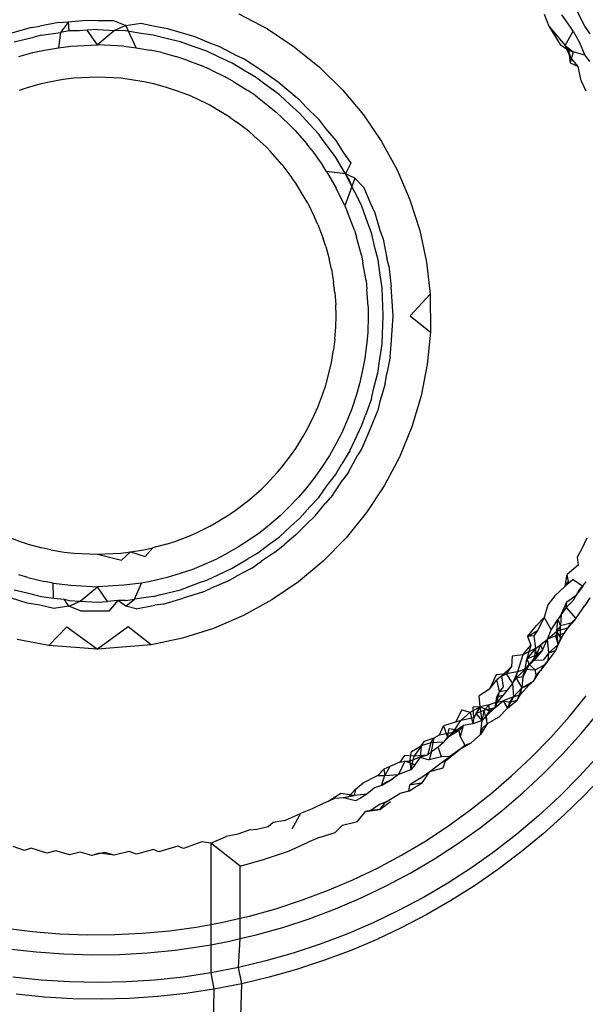
# Model space of a CAD drawing. Extents: x -67 to 41, y -49 to 50.
# Drawn here: x 6 to 7, y 30 to 30 of the extents above; entities that cross this region are included whole.
import ezdxf

# ---------------------------------------------------------------- set-up
doc = ezdxf.new("R2010")
doc.units = 0
doc.header["$MEASUREMENT"] = 0
doc.layers.get('0').update_dxf_attribs({"linetype": 'CONTINUOUS'})

msp = doc.modelspace()

# ---------------------------------------------------------------- linework, layer by layer
for p, q in [((6.44891, 30.21019), (6.45483, 30.20707)), ((6.51205, 30.21009), (6.51301, 30.20761)), ((6.51718, 30.20784), (6.51565, 30.20997)), ((6.5204, 30.20767), (6.51893, 30.21058)), ((6.41167, 30.20838), (6.40779, 30.20763)), ((6.41167, 30.20838), (6.41372, 30.20851)), ((6.41372, 30.20851), (6.41205, 30.20635)), ((6.41372, 30.20851), (6.41732, 30.20886)), ((6.4139, 30.20666), (6.41372, 30.20851)), ((6.41732, 30.20886), (6.4197, 30.2088)), ((6.4197, 30.2088), (6.42304, 30.20882)), ((6.42304, 30.20882), (6.42561, 30.20779)), ((6.42561, 30.20779), (6.42868, 30.20825)), ((6.42868, 30.20825), (6.4316, 30.20763)), ((6.40611, 30.20739), (6.40198, 30.20617)), ((6.40611, 30.20739), (6.40779, 30.20763)), ((6.40816, 30.20581), (6.41205, 30.20635)), ((6.41205, 30.20635), (6.41166, 30.20319)), ((6.4139, 30.20666), (6.41205, 30.20635)), ((6.41603, 30.20668), (6.4139, 30.20666)), ((6.41761, 30.20681), (6.41603, 30.20668)), ((6.4197, 30.20695), (6.41761, 30.20681)), ((6.4197, 30.20378), (6.41761, 30.20681)), ((6.4197, 30.20695), (6.42322, 30.20674)), ((6.42322, 30.20674), (6.4197, 30.20378)), ((6.42561, 30.20779), (6.42322, 30.20674)), ((6.42549, 30.20666), (6.42322, 30.20674)), ((6.42876, 30.20615), (6.42549, 30.20666)), ((6.42773, 30.20319), (6.42561, 30.20779)), ((6.43124, 30.20581), (6.42876, 30.20615)), ((6.4316, 30.20763), (6.43422, 30.20716)), ((6.43422, 30.20716), (6.43741, 30.20617)), ((6.43741, 30.20617), (6.43965, 30.20556)), ((6.45483, 30.20707), (6.46039, 30.2034)), ((6.51301, 30.20761), (6.51531, 30.20384)), ((6.51301, 30.20761), (6.51633, 30.20364)), ((6.51633, 30.20364), (6.51799, 30.20661)), ((6.51799, 30.20661), (6.51718, 30.20784)), ((6.51799, 30.20661), (6.51927, 30.20441)), ((6.52149, 30.20607), (6.5204, 30.20767)), ((6.40252, 30.2044), (6.40658, 30.20538)), ((6.40816, 30.20581), (6.40658, 30.20538)), ((6.4342, 30.20504), (6.43124, 30.20581)), ((6.43687, 30.2044), (6.4342, 30.20504)), ((6.43952, 30.20342), (6.43687, 30.2044)), ((6.43965, 30.20556), (6.44304, 30.20416)), ((6.44304, 30.20416), (6.44496, 30.20344)), ((6.51927, 30.20441), (6.52042, 30.20165)), ((6.40345, 30.20134), (6.40638, 30.20217)), ((6.40638, 30.20217), (6.40878, 30.20267)), ((6.40878, 30.20267), (6.41166, 30.20319)), ((6.41166, 30.20319), (6.41421, 30.20348)), ((6.41421, 30.20348), (6.4197, 30.20378)), ((6.42518, 30.20348), (6.4197, 30.20378)), ((6.42518, 30.20348), (6.42773, 30.20319)), ((6.42773, 30.20319), (6.43061, 30.20267)), ((6.43301, 30.20217), (6.43061, 30.20267)), ((6.43301, 30.20217), (6.43594, 30.20134)), ((6.44233, 30.20244), (6.43952, 30.20342)), ((6.44472, 30.20128), (6.44233, 30.20244)), ((6.44496, 30.20344), (6.44846, 30.2016)), ((6.46039, 30.2034), (6.46558, 30.19919)), ((6.51531, 30.20384), (6.51707, 30.20268)), ((6.51754, 30.20111), (6.51633, 30.20364)), ((6.51633, 30.20364), (6.51804, 30.20232)), ((6.51633, 30.20364), (6.51707, 30.20268)), ((6.51754, 30.20111), (6.51707, 30.20268)), ((6.51707, 30.20268), (6.51742, 30.20003)), ((6.51707, 30.20268), (6.51804, 30.20232)), ((6.51804, 30.20232), (6.51742, 30.20003)), ((6.52042, 30.20165), (6.51804, 30.20232)), ((6.43817, 30.20064), (6.43594, 30.20134)), ((6.43817, 30.20064), (6.44111, 30.19949)), ((6.44758, 30.19996), (6.44472, 30.20128)), ((6.44966, 30.19869), (6.44758, 30.19996)), ((6.44846, 30.2016), (6.45002, 30.20086)), ((6.45002, 30.20086), (6.45359, 30.19852)), ((6.51754, 30.20111), (6.51742, 30.20003)), ((6.51742, 30.20003), (6.51903, 30.1993)), ((6.51903, 30.1993), (6.51754, 30.20111)), ((6.52042, 30.20165), (6.5214, 30.20031)), ((6.44315, 30.19863), (6.44111, 30.19949)), ((6.44315, 30.19863), (6.44607, 30.19714)), ((6.45256, 30.19698), (6.44966, 30.19869)), ((6.45359, 30.19852), (6.45706, 30.19616)), ((6.46558, 30.19919), (6.47038, 30.19446)), ((6.51964, 30.19634), (6.51903, 30.1993)), ((6.41007, 30.19617), (6.40806, 30.1957)), ((6.41265, 30.19659), (6.41007, 30.19617)), ((6.41486, 30.19688), (6.41265, 30.19659)), ((6.4197, 30.19708), (6.41486, 30.19688)), ((6.42453, 30.19688), (6.4197, 30.19708)), ((6.42673, 30.19658), (6.42453, 30.19688)), ((6.42932, 30.19617), (6.42673, 30.19658)), ((6.43134, 30.19569), (6.42932, 30.19617)), ((6.44792, 30.19614), (6.44607, 30.19714)), ((6.44792, 30.19614), (6.45078, 30.19432)), ((6.4543, 30.19565), (6.45256, 30.19698)), ((6.45706, 30.19616), (6.4584, 30.19495)), ((6.51964, 30.19634), (6.52061, 30.19427)), ((6.40538, 30.19499), (6.40356, 30.19437)), ((6.40806, 30.1957), (6.40538, 30.19499)), ((6.43401, 30.19499), (6.43134, 30.19569)), ((6.43585, 30.19436), (6.43401, 30.19499)), ((6.43857, 30.19336), (6.43585, 30.19436)), ((6.45242, 30.19321), (6.45078, 30.19432)), ((6.45723, 30.19352), (6.4543, 30.19565)), ((6.4584, 30.19495), (6.46138, 30.19248)), ((6.47038, 30.19446), (6.47468, 30.18933)), ((6.44022, 30.19261), (6.43857, 30.19336)), ((6.44295, 30.19129), (6.44022, 30.19261)), ((6.45242, 30.19321), (6.4552, 30.19105)), ((6.45865, 30.19218), (6.45723, 30.19352)), ((6.46153, 30.18962), (6.45865, 30.19218)), ((6.46138, 30.19248), (6.46284, 30.19093)), ((6.44439, 30.19045), (6.44295, 30.19129)), ((6.4471, 30.1888), (6.44439, 30.19045)), ((6.4552, 30.19105), (6.45663, 30.18987)), ((6.45663, 30.18987), (6.45926, 30.18736)), ((6.46269, 30.18828), (6.46153, 30.18962)), ((6.46284, 30.19093), (6.46538, 30.1884)), ((6.4471, 30.1888), (6.44835, 30.1879)), ((6.45099, 30.18592), (6.44835, 30.1879)), ((6.46543, 30.18532), (6.46269, 30.18828)), ((6.46538, 30.1884), (6.46686, 30.18649)), ((6.47468, 30.18933), (6.47843, 30.18383)), ((6.45099, 30.18592), (6.45204, 30.18499)), ((6.4605, 30.18613), (6.45926, 30.18736)), ((6.4605, 30.18613), (6.46295, 30.18329)), ((6.46686, 30.18649), (6.46894, 30.184)), ((6.45457, 30.18267), (6.45204, 30.18499)), ((6.46632, 30.18404), (6.46543, 30.18532)), ((6.46888, 30.18065), (6.46632, 30.18404)), ((6.46894, 30.184), (6.47043, 30.18168)), ((6.47843, 30.18383), (6.48164, 30.17796)), ((6.45544, 30.18174), (6.45457, 30.18267)), ((6.45783, 30.17908), (6.45544, 30.18174)), ((6.46398, 30.18204), (6.46295, 30.18329)), ((6.46398, 30.18204), (6.46622, 30.17888)), ((6.47043, 30.18168), (6.47207, 30.1793)), ((6.47096, 30.17713), (6.46888, 30.18065)), ((6.45783, 30.17908), (6.45991, 30.17629)), ((6.46706, 30.17763), (6.46622, 30.17888)), ((6.46706, 30.17763), (6.46905, 30.17417)), ((6.47096, 30.17713), (6.46706, 30.17763)), ((6.47207, 30.1793), (6.47096, 30.17713)), ((6.48164, 30.17796), (6.48429, 30.17176)), ((6.46071, 30.17519), (6.45991, 30.17629)), ((6.47187, 30.17567), (6.47096, 30.17713)), ((6.47287, 30.17621), (6.47096, 30.17713)), ((6.47228, 30.17453), (6.47096, 30.17713)), ((6.47228, 30.17453), (6.47187, 30.17567)), ((6.47287, 30.17621), (6.47228, 30.17453)), ((6.47287, 30.17621), (6.47476, 30.17431)), ((6.46245, 30.17233), (6.46071, 30.17519)), ((6.47086, 30.17052), (6.46905, 30.17417)), ((6.47228, 30.17453), (6.47086, 30.17052)), ((6.47349, 30.17216), (6.47228, 30.17453)), ((6.47476, 30.17431), (6.47607, 30.17114)), ((6.4632, 30.17104), (6.46245, 30.17233)), ((6.47435, 30.17043), (6.47349, 30.17216)), ((6.48429, 30.17176), (6.48632, 30.16538)), ((6.4632, 30.17104), (6.46459, 30.16815)), ((6.47086, 30.17052), (6.4714, 30.1692)), ((6.47556, 30.16694), (6.47435, 30.17043)), ((6.47607, 30.17114), (6.477, 30.16905)), ((6.46527, 30.16667), (6.46459, 30.16815)), ((6.4728, 30.16551), (6.4714, 30.1692)), ((6.477, 30.16905), (6.47808, 30.1655)), ((6.46527, 30.16667), (6.46633, 30.16378)), ((6.4728, 30.16551), (6.47325, 30.16403)), ((6.47631, 30.16496), (6.47556, 30.16694)), ((6.47808, 30.1655), (6.47873, 30.16365)), ((6.48632, 30.16538), (6.48771, 30.15887)), ((6.4669, 30.16211), (6.46633, 30.16378)), ((6.47426, 30.16034), (6.47325, 30.16403)), ((6.47712, 30.1616), (6.47631, 30.16496)), ((6.47873, 30.16365), (6.47954, 30.15969)), ((6.4669, 30.16211), (6.46764, 30.15926)), ((6.47772, 30.15933), (6.47712, 30.1616)), ((6.46807, 30.15741), (6.46764, 30.15926)), ((6.47426, 30.16034), (6.47458, 30.1587)), ((6.47816, 30.15615), (6.47772, 30.15933)), ((6.47994, 30.15814), (6.47954, 30.15969)), ((6.46807, 30.15741), (6.46851, 30.15464)), ((6.47521, 30.15505), (6.47458, 30.1587)), ((6.47994, 30.15814), (6.48042, 30.15377)), ((6.48771, 30.15887), (6.48846, 30.15223)), ((6.47521, 30.15505), (6.47539, 30.15327)), ((6.47857, 30.15359), (6.47816, 30.15615)), ((6.46879, 30.15262), (6.46851, 30.15464)), ((6.47565, 30.14969), (6.47539, 30.15327)), ((6.47875, 30.14779), (6.47857, 30.15359)), ((6.48081, 30.14779), (6.48042, 30.15377)), ((6.46879, 30.15262), (6.46894, 30.15005)), ((6.48846, 30.15223), (6.4843, 30.14779)), ((6.48846, 30.15223), (6.48851, 30.14441)), ((6.46902, 30.14779), (6.46894, 30.15005)), ((6.47565, 30.14969), (6.47566, 30.14779)), ((6.46894, 30.14544), (6.46902, 30.14779)), ((6.47566, 30.14779), (6.47558, 30.14432)), ((6.47857, 30.14199), (6.47875, 30.14779)), ((6.48042, 30.14181), (6.48081, 30.14779)), ((6.4843, 30.14779), (6.48851, 30.14441)), ((6.46879, 30.14295), (6.46894, 30.14544)), ((6.46879, 30.14295), (6.46849, 30.14076)), ((6.47558, 30.14432), (6.47539, 30.1423)), ((6.48851, 30.14441), (6.48787, 30.13775)), ((6.47539, 30.1423), (6.47498, 30.13897)), ((6.47795, 30.13801), (6.47857, 30.14199)), ((6.48023, 30.13928), (6.48042, 30.14181)), ((6.46808, 30.13816), (6.46849, 30.14076)), ((6.47498, 30.13897), (6.47458, 30.13687)), ((6.48023, 30.13928), (6.47954, 30.13588)), ((6.46759, 30.13614), (6.46808, 30.13816)), ((6.47458, 30.13687), (6.47388, 30.13371)), ((6.47772, 30.13625), (6.47795, 30.13801)), ((6.48787, 30.13775), (6.48658, 30.13122)), ((6.4669, 30.13347), (6.46759, 30.13614)), ((6.47677, 30.13259), (6.47772, 30.13625)), ((6.47918, 30.13373), (6.47954, 30.13588)), ((6.46627, 30.13163), (6.4669, 30.13347)), ((6.47388, 30.13371), (6.47325, 30.13154)), ((6.47918, 30.13373), (6.47808, 30.13008)), ((6.46527, 30.12891), (6.46627, 30.13163)), ((6.47325, 30.13154), (6.47229, 30.12858)), ((6.47631, 30.13061), (6.47508, 30.12728)), ((6.47631, 30.13061), (6.47677, 30.13259)), ((6.48658, 30.13122), (6.48466, 30.12482)), ((6.46452, 30.12727), (6.46527, 30.12891)), ((6.47229, 30.12858), (6.4714, 30.12637)), ((6.47808, 30.13008), (6.47762, 30.12829)), ((6.4632, 30.12453), (6.46452, 30.12727)), ((6.47435, 30.12515), (6.47508, 30.12728)), ((6.47762, 30.12829), (6.47607, 30.12444)), ((6.46236, 30.12309), (6.4632, 30.12453)), ((6.4714, 30.12637), (6.4702, 30.12362)), ((6.47288, 30.12211), (6.47435, 30.12515)), ((6.48466, 30.12482), (6.4821, 30.11858)), ((6.46071, 30.12038), (6.46236, 30.12309)), ((6.4702, 30.12362), (6.46905, 30.12141)), ((6.47607, 30.12444), (6.47433, 30.12039)), ((6.46905, 30.12141), (6.46765, 30.11889)), ((6.47187, 30.1199), (6.47288, 30.12211)), ((6.45783, 30.11649), (6.45981, 30.11914)), ((6.45981, 30.11914), (6.46071, 30.12038)), ((6.46765, 30.11889), (6.46623, 30.1167)), ((6.47187, 30.1199), (6.47023, 30.11721)), ((6.47157, 30.11545), (6.4735, 30.11903)), ((6.47433, 30.12039), (6.4735, 30.11903)), ((6.4821, 30.11858), (6.47898, 30.11266)), ((6.4569, 30.11544), (6.45783, 30.11649)), ((6.46623, 30.1167), (6.46466, 30.11443)), ((6.46888, 30.11492), (6.47023, 30.11721)), ((6.45458, 30.11291), (6.4569, 30.11544)), ((6.46466, 30.11443), (6.46295, 30.11229)), ((6.46714, 30.11261), (6.46888, 30.11492)), ((6.47157, 30.11545), (6.47043, 30.11389)), ((6.45458, 30.11291), (6.45365, 30.11205)), ((6.46295, 30.11229), (6.46125, 30.11027)), ((6.46543, 30.11026), (6.46714, 30.11261)), ((6.46836, 30.11081), (6.47043, 30.11389)), ((6.47898, 30.11266), (6.47531, 30.1071)), ((6.45099, 30.10966), (6.45365, 30.11205)), ((6.46125, 30.11027), (6.45927, 30.10822)), ((6.46361, 30.1083), (6.46543, 30.11026)), ((6.46836, 30.11081), (6.46686, 30.10908)), ((6.4482, 30.10757), (6.45099, 30.10966)), ((6.45927, 30.10822), (6.45746, 30.10645)), ((6.46153, 30.10596), (6.46361, 30.1083)), ((6.46472, 30.10646), (6.46686, 30.10908)), ((6.44424, 30.10504), (6.4471, 30.10677)), ((6.4471, 30.10677), (6.4482, 30.10757)), ((6.45746, 30.10645), (6.4552, 30.10453)), ((6.46472, 30.10646), (6.46284, 30.10465)), ((6.47531, 30.1071), (6.4711, 30.10191)), ((6.44005, 30.10289), (6.44295, 30.10428)), ((6.44295, 30.10428), (6.44424, 30.10504)), ((6.4552, 30.10453), (6.45332, 30.10303)), ((6.45723, 30.10206), (6.45966, 30.10431)), ((6.46153, 30.10596), (6.45966, 30.10431)), ((6.46067, 30.10243), (6.46284, 30.10465)), ((6.40082, 30.10222), (6.40374, 30.10114)), ((6.43568, 30.10116), (6.43857, 30.10222)), ((6.43857, 30.10222), (6.44005, 30.10289)), ((6.45332, 30.10303), (6.45079, 30.10126)), ((6.46067, 30.10243), (6.4584, 30.10062)), ((6.40374, 30.10114), (6.40538, 30.10058)), ((6.40538, 30.10058), (6.40824, 30.09983)), ((6.43401, 30.10058), (6.43117, 30.09985)), ((6.43401, 30.10058), (6.43568, 30.10116)), ((6.45079, 30.10126), (6.44887, 30.10001)), ((6.45256, 30.0986), (6.45538, 30.10073)), ((6.45538, 30.10073), (6.45723, 30.10206)), ((6.45629, 30.09883), (6.4584, 30.10062)), ((6.4711, 30.10191), (6.46637, 30.0971)), ((6.52085, 30.10182), (6.51976, 30.09949)), ((6.41007, 30.09941), (6.40824, 30.09983)), ((6.41007, 30.09941), (6.41283, 30.09896)), ((6.41283, 30.09896), (6.41486, 30.0987)), ((6.41486, 30.0987), (6.4197, 30.09849)), ((6.4197, 30.09849), (6.42453, 30.0987)), ((6.4197, 30.09849), (6.42467, 30.09731)), ((6.42453, 30.0987), (6.42655, 30.09897)), ((6.42467, 30.09731), (6.42655, 30.09897)), ((6.42655, 30.09897), (6.42932, 30.09941)), ((6.42655, 30.09897), (6.42959, 30.09804)), ((6.42932, 30.09941), (6.43117, 30.09985)), ((6.42959, 30.09804), (6.43117, 30.09985)), ((6.44608, 30.09844), (6.44416, 30.09743)), ((6.44887, 30.10001), (6.44608, 30.09844)), ((6.45256, 30.0986), (6.45081, 30.09758)), ((6.45629, 30.09883), (6.45359, 30.09706)), ((6.51976, 30.09949), (6.51885, 30.09792)), ((6.44111, 30.09609), (6.43922, 30.09531)), ((6.44416, 30.09743), (6.44111, 30.09609)), ((6.44758, 30.09562), (6.45081, 30.09758)), ((6.45162, 30.09566), (6.45359, 30.09706)), ((6.46637, 30.0971), (6.46123, 30.0928)), ((6.51902, 30.09628), (6.51674, 30.09429)), ((6.51885, 30.09792), (6.51902, 30.09628)), ((6.4053, 30.09368), (6.40345, 30.09424)), ((6.43594, 30.09424), (6.43409, 30.09368)), ((6.43922, 30.09531), (6.43594, 30.09424)), ((6.44233, 30.09313), (6.44595, 30.09488)), ((6.44595, 30.09488), (6.44758, 30.09562)), ((6.44666, 30.09294), (6.44846, 30.09398)), ((6.45162, 30.09566), (6.44846, 30.09398)), ((6.51633, 30.09193), (6.51674, 30.09429)), ((6.51706, 30.09289), (6.51674, 30.09429)), ((6.4053, 30.09368), (6.40878, 30.0929)), ((6.41055, 30.09255), (6.40878, 30.0929)), ((6.41055, 30.09255), (6.41421, 30.0921)), ((6.41063, 30.08943), (6.41055, 30.09255)), ((6.41421, 30.0921), (6.4197, 30.0918)), ((6.42518, 30.0921), (6.4197, 30.0918)), ((6.42884, 30.09255), (6.42518, 30.0921)), ((6.42735, 30.08922), (6.42884, 30.09255)), ((6.43061, 30.0929), (6.42884, 30.09255)), ((6.43409, 30.09368), (6.43061, 30.0929)), ((6.43687, 30.09118), (6.4408, 30.09263)), ((6.4408, 30.09263), (6.44233, 30.09313)), ((6.44666, 30.09294), (6.44304, 30.09142)), ((6.46123, 30.0928), (6.45573, 30.08905)), ((6.51633, 30.09193), (6.51422, 30.08991)), ((6.51804, 30.09325), (6.51633, 30.09193)), ((6.51633, 30.09193), (6.51706, 30.09289)), ((6.51804, 30.09325), (6.52001, 30.09189)), ((6.52066, 30.09277), (6.51926, 30.09115)), ((6.40252, 30.09118), (6.4052, 30.09053)), ((6.4052, 30.09053), (6.40816, 30.08977)), ((6.41617, 30.08884), (6.4197, 30.0918)), ((6.42178, 30.08877), (6.4197, 30.0918)), ((6.43124, 30.08977), (6.43281, 30.0902)), ((6.43281, 30.0902), (6.43687, 30.09118)), ((6.44141, 30.09066), (6.43741, 30.0894)), ((6.44141, 30.09066), (6.44304, 30.09142)), ((6.51422, 30.08991), (6.51276, 30.08805)), ((6.5167, 30.08864), (6.51863, 30.09004)), ((6.51863, 30.09004), (6.51798, 30.08894)), ((6.52001, 30.09189), (6.51863, 30.09004)), ((6.51926, 30.09115), (6.51863, 30.09004)), ((6.40518, 30.08841), (6.40198, 30.0894)), ((6.40779, 30.08795), (6.40518, 30.08841)), ((6.41071, 30.08732), (6.40779, 30.08795)), ((6.40816, 30.08977), (6.41063, 30.08943)), ((6.41063, 30.08943), (6.41283, 30.08919)), ((6.41283, 30.08919), (6.4139, 30.08891)), ((6.41379, 30.08778), (6.41283, 30.08919)), ((6.41379, 30.08778), (6.41617, 30.08884)), ((6.4139, 30.08891), (6.41617, 30.08884)), ((6.41617, 30.08884), (6.4197, 30.08863)), ((6.4197, 30.08863), (6.42178, 30.08877)), ((6.4239, 30.08894), (6.42178, 30.08877)), ((6.4239, 30.08894), (6.42207, 30.08672)), ((6.42549, 30.08891), (6.4239, 30.08894)), ((6.4256, 30.08778), (6.4239, 30.08894)), ((6.42549, 30.08891), (6.42735, 30.08922)), ((6.4256, 30.08778), (6.42735, 30.08922)), ((6.43124, 30.08977), (6.42735, 30.08922)), ((6.42772, 30.08719), (6.4316, 30.08795)), ((6.43328, 30.08819), (6.4316, 30.08795)), ((6.43328, 30.08819), (6.43741, 30.0894)), ((6.45573, 30.08905), (6.44987, 30.08584)), ((6.51276, 30.08805), (6.51203, 30.08545)), ((6.51553, 30.08605), (6.5167, 30.08864)), ((6.51658, 30.08748), (6.51798, 30.08894)), ((6.51658, 30.08748), (6.5167, 30.08864)), ((6.51853, 30.0852), (6.52039, 30.08788)), ((6.52148, 30.08949), (6.52039, 30.08788)), ((6.41379, 30.08778), (6.41071, 30.08732)), ((6.41635, 30.08676), (6.41379, 30.08778)), ((6.4197, 30.08677), (6.41635, 30.08676)), ((6.42207, 30.08672), (6.4197, 30.08677)), ((6.42772, 30.08719), (6.4256, 30.08778)), ((6.44987, 30.08584), (6.44366, 30.08319)), ((6.51553, 30.08605), (6.51485, 30.08499)), ((6.51553, 30.08605), (6.51536, 30.08368)), ((6.51658, 30.08748), (6.51553, 30.08605)), ((6.51658, 30.08748), (6.51853, 30.0852)), ((6.51203, 30.08545), (6.51041, 30.08377)), ((6.51203, 30.08545), (6.51065, 30.08273)), ((6.51203, 30.08545), (6.51344, 30.08289)), ((6.51344, 30.08289), (6.51415, 30.08394)), ((6.51415, 30.08394), (6.51485, 30.08499)), ((6.51465, 30.08263), (6.51485, 30.08499)), ((6.51485, 30.08499), (6.51536, 30.08368)), ((6.51752, 30.08429), (6.51536, 30.08368)), ((6.51752, 30.08429), (6.51609, 30.08212)), ((6.51853, 30.0852), (6.51681, 30.0832)), ((6.51752, 30.08429), (6.51681, 30.0832)), ((6.51853, 30.0852), (6.51752, 30.08429)), ((6.40966, 30.07961), (6.41336, 30.0835)), ((6.41336, 30.0835), (6.41969, 30.07889)), ((6.42603, 30.0835), (6.41969, 30.07889)), ((6.43078, 30.07977), (6.42603, 30.0835)), ((6.44366, 30.08319), (6.43729, 30.08116)), ((6.50856, 30.08147), (6.51041, 30.08377)), ((6.50856, 30.08147), (6.51065, 30.08273)), ((6.51065, 30.08273), (6.50988, 30.08166)), ((6.51269, 30.08093), (6.51344, 30.08289)), ((6.51269, 30.08093), (6.51465, 30.08263)), ((6.51465, 30.08263), (6.51443, 30.08164)), ((6.51609, 30.08212), (6.51443, 30.08164)), ((6.51536, 30.08368), (6.51465, 30.08263)), ((6.51681, 30.0832), (6.51465, 30.08263)), ((6.51488, 30.07987), (6.51465, 30.08263)), ((6.51465, 30.08263), (6.51536, 30.08106)), ((6.51488, 30.07987), (6.51609, 30.08212)), ((6.51536, 30.08106), (6.51536, 30.08368)), ((6.51609, 30.08212), (6.51536, 30.08106)), ((6.51681, 30.0832), (6.51609, 30.08212)), ((6.40966, 30.07961), (6.40313, 30.0809)), ((6.43078, 30.07977), (6.41969, 30.07889)), ((6.43729, 30.08116), (6.43078, 30.07977)), ((6.50763, 30.0777), (6.50929, 30.07972)), ((6.50929, 30.07972), (6.50847, 30.07689)), ((6.50988, 30.08166), (6.50856, 30.08147)), ((6.50856, 30.08147), (6.50929, 30.07972)), ((6.50988, 30.08166), (6.51021, 30.07904)), ((6.51021, 30.07904), (6.51125, 30.0798)), ((6.51048, 30.07772), (6.51125, 30.0798)), ((6.51125, 30.0798), (6.51269, 30.08093)), ((6.51125, 30.0798), (6.51168, 30.07867)), ((6.51168, 30.07867), (6.51269, 30.08093)), ((6.51443, 30.08164), (6.51269, 30.08093)), ((6.51301, 30.07813), (6.51269, 30.08093)), ((6.51301, 30.07813), (6.51488, 30.07987)), ((6.51536, 30.08106), (6.51438, 30.07864)), ((6.51488, 30.07987), (6.51438, 30.07864)), ((6.51488, 30.07987), (6.51443, 30.08164)), ((6.51536, 30.08106), (6.51488, 30.07987)), ((6.41969, 30.07889), (6.40966, 30.07961)), ((6.50763, 30.0777), (6.50543, 30.07744)), ((6.50763, 30.0777), (6.50653, 30.07422)), ((6.51021, 30.07904), (6.50763, 30.0777)), ((6.51021, 30.07904), (6.50847, 30.07689)), ((6.50847, 30.07689), (6.51048, 30.07772)), ((6.51048, 30.07772), (6.50892, 30.07573)), ((6.51021, 30.07904), (6.50991, 30.07657)), ((6.51168, 30.07867), (6.50991, 30.07657)), ((6.50991, 30.07657), (6.51048, 30.07772)), ((6.51048, 30.07772), (6.51021, 30.07904)), ((6.51048, 30.07772), (6.51168, 30.07867)), ((6.51301, 30.07813), (6.51181, 30.07659)), ((6.51438, 30.07864), (6.51283, 30.07655)), ((6.51283, 30.07655), (6.51301, 30.07813)), ((6.51301, 30.07813), (6.51438, 30.07864)), ((6.50543, 30.07744), (6.5053, 30.07529)), ((6.50892, 30.07573), (6.50763, 30.07315)), ((6.50812, 30.07475), (6.50847, 30.07689)), ((6.50812, 30.07475), (6.50991, 30.07657)), ((6.50812, 30.07475), (6.50892, 30.07573)), ((6.50847, 30.07689), (6.50892, 30.07573)), ((6.50991, 30.07657), (6.50892, 30.07573)), ((6.50892, 30.07573), (6.51016, 30.07459)), ((6.51181, 30.07659), (6.50991, 30.07657)), ((6.51283, 30.07655), (6.51124, 30.0745)), ((6.51283, 30.07655), (6.51195, 30.07559)), ((6.50417, 30.07379), (6.50212, 30.07356)), ((6.5053, 30.07529), (6.5032, 30.07333)), ((6.5032, 30.07333), (6.50417, 30.07379)), ((6.5053, 30.07529), (6.50417, 30.07379)), ((6.50653, 30.07422), (6.50417, 30.07379)), ((6.50417, 30.07379), (6.50544, 30.07178)), ((6.50653, 30.07422), (6.50544, 30.07178)), ((6.50621, 30.07287), (6.50812, 30.07475)), ((6.50621, 30.07287), (6.50653, 30.07422)), ((6.50812, 30.07475), (6.50653, 30.07422)), ((6.50763, 30.07315), (6.50812, 30.07475)), ((6.50812, 30.07475), (6.51016, 30.07459)), ((6.50984, 30.07225), (6.51124, 30.0745)), ((6.51016, 30.07459), (6.51195, 30.07559)), ((6.51034, 30.07356), (6.51016, 30.07459)), ((6.51124, 30.0745), (6.51034, 30.07356)), ((6.51195, 30.07559), (6.51124, 30.0745)), ((6.50212, 30.07356), (6.50071, 30.07063)), ((6.50071, 30.07063), (6.50227, 30.07256)), ((6.5032, 30.07333), (6.50227, 30.07256)), ((6.50277, 30.07016), (6.50227, 30.07256)), ((6.5032, 30.07333), (6.50356, 30.0711)), ((6.50544, 30.07178), (6.50437, 30.07039)), ((6.50544, 30.07178), (6.50621, 30.07287)), ((6.50544, 30.07178), (6.50568, 30.06901)), ((6.50763, 30.07315), (6.50621, 30.07287)), ((6.50621, 30.07287), (6.50738, 30.07092)), ((6.50763, 30.07315), (6.50738, 30.07092)), ((6.50738, 30.07092), (6.50984, 30.07225)), ((6.50984, 30.07225), (6.50882, 30.07146)), ((6.51034, 30.07356), (6.50984, 30.07225)), ((6.50071, 30.07063), (6.4986, 30.06923)), ((6.50277, 30.07016), (6.50217, 30.06897)), ((6.5023, 30.06791), (6.50277, 30.07016)), ((6.50356, 30.0711), (6.50277, 30.07016)), ((6.50277, 30.07016), (6.50437, 30.07039)), ((6.50437, 30.07039), (6.50346, 30.06932)), ((6.50568, 30.06901), (6.50738, 30.07092)), ((6.50738, 30.07092), (6.50642, 30.06832)), ((6.50711, 30.0695), (6.50882, 30.07146)), ((6.50711, 30.0695), (6.50738, 30.07092)), ((6.50738, 30.07092), (6.50882, 30.07146)), ((6.49876, 30.06696), (6.4986, 30.06923)), ((6.5023, 30.06791), (6.50064, 30.06738)), ((6.50217, 30.06897), (6.50183, 30.06679)), ((6.50183, 30.06679), (6.50357, 30.06823)), ((6.5023, 30.06791), (6.50183, 30.06679)), ((6.50346, 30.06932), (6.50217, 30.06897)), ((6.50217, 30.06897), (6.5023, 30.06791)), ((6.50346, 30.06932), (6.5023, 30.06791)), ((6.5023, 30.06791), (6.50357, 30.06823)), ((6.50568, 30.06901), (6.50357, 30.06823)), ((6.50357, 30.06823), (6.50494, 30.06796)), ((6.50357, 30.06823), (6.50445, 30.0667)), ((6.50568, 30.06901), (6.50445, 30.0667)), ((6.50445, 30.0667), (6.50642, 30.06832)), ((6.50494, 30.06796), (6.50445, 30.0667)), ((6.50494, 30.06796), (6.50568, 30.06901)), ((6.50494, 30.06796), (6.50642, 30.06832)), ((6.50568, 30.06901), (6.50711, 30.0695)), ((6.50642, 30.06832), (6.50711, 30.0695)), ((6.51717, 30.06488), (6.52073, 30.06924)), ((6.495, 30.06634), (6.4937, 30.06382)), ((6.49478, 30.06417), (6.49676, 30.06587)), ((6.495, 30.06634), (6.49676, 30.06587)), ((6.49676, 30.06587), (6.49876, 30.06696)), ((6.49676, 30.06587), (6.49727, 30.06346)), ((6.49876, 30.06696), (6.49738, 30.06688)), ((6.49747, 30.06468), (6.49738, 30.06688)), ((6.49876, 30.06696), (6.49747, 30.06468)), ((6.49799, 30.0656), (6.49747, 30.06468)), ((6.49799, 30.0656), (6.49876, 30.06696)), ((6.49953, 30.06621), (6.49799, 30.0656)), ((6.49919, 30.06412), (6.49799, 30.0656)), ((6.50064, 30.06738), (6.49876, 30.06696)), ((6.50074, 30.06606), (6.49876, 30.06696)), ((6.49919, 30.06412), (6.49876, 30.06696)), ((6.49953, 30.06621), (6.49919, 30.06412)), ((6.50064, 30.06738), (6.49953, 30.06621)), ((6.50183, 30.06679), (6.49953, 30.06621)), ((6.49953, 30.06621), (6.50026, 30.06347)), ((6.50011, 30.0651), (6.50183, 30.06679)), ((6.50011, 30.0651), (6.50074, 30.06606)), ((6.50074, 30.06606), (6.50064, 30.06738)), ((6.50183, 30.06679), (6.50074, 30.06606)), ((6.50445, 30.0667), (6.50264, 30.06485)), ((6.51975, 30.06155), (6.52339, 30.06596)), ((6.4937, 30.06382), (6.49121, 30.06301)), ((6.49324, 30.06176), (6.49478, 30.06417)), ((6.49478, 30.06417), (6.4937, 30.06382)), ((6.49747, 30.06468), (6.49478, 30.06417)), ((6.49727, 30.06346), (6.4953, 30.06309)), ((6.49747, 30.06468), (6.49727, 30.06346)), ((6.49919, 30.06412), (6.49727, 30.06346)), ((6.49888, 30.06126), (6.49919, 30.06412)), ((6.50026, 30.06347), (6.49888, 30.06126)), ((6.49919, 30.06412), (6.50011, 30.0651)), ((6.49926, 30.06254), (6.50026, 30.06347)), ((6.50026, 30.06347), (6.50011, 30.0651)), ((6.50264, 30.06485), (6.50026, 30.06347)), ((6.5134, 30.06066), (6.51717, 30.06488)), ((6.4904, 30.06117), (6.49121, 30.06301)), ((6.4904, 30.06117), (6.49324, 30.06176)), ((6.49121, 30.06301), (6.49204, 30.06069)), ((6.49125, 30.05964), (6.49324, 30.06176)), ((6.49204, 30.06069), (6.49241, 30.06252)), ((6.49204, 30.06069), (6.49444, 30.06213)), ((6.49324, 30.06176), (6.49204, 30.06069)), ((6.49241, 30.06252), (6.49444, 30.06213)), ((6.49324, 30.06176), (6.4953, 30.06309)), ((6.49444, 30.06213), (6.49324, 30.06176)), ((6.4953, 30.06309), (6.49444, 30.06213)), ((6.49468, 30.06082), (6.49444, 30.06213)), ((6.4953, 30.06309), (6.49468, 30.06082)), ((6.49888, 30.06126), (6.49926, 30.06254)), ((6.51589, 30.05728), (6.51975, 30.06155)), ((6.48658, 30.0589), (6.48726, 30.05986)), ((6.4886, 30.05953), (6.48658, 30.0589)), ((6.48726, 30.05986), (6.48931, 30.06053)), ((6.4886, 30.05953), (6.48788, 30.05699)), ((6.4886, 30.05953), (6.48931, 30.06053)), ((6.49125, 30.05964), (6.4886, 30.05953)), ((6.48871, 30.05773), (6.48931, 30.06053)), ((6.48931, 30.06053), (6.4904, 30.06117)), ((6.49009, 30.05871), (6.49125, 30.05964)), ((6.49204, 30.06069), (6.49125, 30.05964)), ((6.49463, 30.05823), (6.49693, 30.05953)), ((6.49468, 30.06082), (6.49561, 30.05906)), ((6.49561, 30.05906), (6.49693, 30.05953)), ((6.49888, 30.06126), (6.49693, 30.05953)), ((6.50943, 30.05658), (6.5134, 30.06066)), ((6.48425, 30.05576), (6.4846, 30.05771)), ((6.4846, 30.05771), (6.48658, 30.0589)), ((6.48658, 30.0589), (6.48519, 30.05674)), ((6.48658, 30.0589), (6.48639, 30.05655)), ((6.48788, 30.05699), (6.48871, 30.05773)), ((6.48871, 30.05773), (6.48827, 30.05604)), ((6.48871, 30.05773), (6.49009, 30.05871)), ((6.49077, 30.05666), (6.49009, 30.05871)), ((6.4916, 30.0558), (6.49363, 30.05741)), ((6.49463, 30.05823), (6.49251, 30.05673)), ((6.49251, 30.05673), (6.49363, 30.05741)), ((6.49363, 30.05741), (6.49561, 30.05906)), ((6.49363, 30.05741), (6.49463, 30.05823)), ((6.49463, 30.05823), (6.49561, 30.05906)), ((6.48217, 30.05555), (6.48011, 30.05463)), ((6.4832, 30.05571), (6.48193, 30.05296)), ((6.48316, 30.05688), (6.48217, 30.05555)), ((6.48425, 30.05576), (6.48217, 30.05555)), ((6.48217, 30.05555), (6.4832, 30.05571)), ((6.48519, 30.05674), (6.48316, 30.05688)), ((6.48531, 30.055), (6.4832, 30.05571)), ((6.48639, 30.05655), (6.48425, 30.05576)), ((6.48425, 30.05576), (6.48447, 30.05396)), ((6.48447, 30.05396), (6.48519, 30.05674)), ((6.48788, 30.05699), (6.48519, 30.05674)), ((6.48639, 30.05655), (6.48531, 30.055)), ((6.48788, 30.05699), (6.48639, 30.05655)), ((6.48639, 30.05655), (6.48827, 30.05604)), ((6.49077, 30.05666), (6.48827, 30.05604)), ((6.49048, 30.05516), (6.49251, 30.05673)), ((6.4916, 30.0558), (6.49048, 30.05516)), ((6.49251, 30.05673), (6.49077, 30.05666)), ((6.49112, 30.05437), (6.4916, 30.0558)), ((6.4916, 30.0558), (6.49251, 30.05673)), ((6.5053, 30.05268), (6.50943, 30.05658)), ((6.51183, 30.05315), (6.51589, 30.05728)), ((6.52332, 30.05695), (6.51934, 30.05261)), ((6.4789, 30.05408), (6.47768, 30.0528)), ((6.48011, 30.05463), (6.4789, 30.05408)), ((6.4789, 30.05408), (6.47907, 30.0528)), ((6.48011, 30.05463), (6.47907, 30.0528)), ((6.48447, 30.05396), (6.48193, 30.05296)), ((6.48531, 30.055), (6.48447, 30.05396)), ((6.4863, 30.05213), (6.48841, 30.05363)), ((6.48689, 30.05131), (6.48841, 30.05363)), ((6.48841, 30.05363), (6.49048, 30.05516)), ((6.48841, 30.05363), (6.49112, 30.05437)), ((6.47302, 30.04994), (6.47464, 30.05128)), ((6.47464, 30.05128), (6.47601, 30.05192)), ((6.47768, 30.0528), (6.47601, 30.05192)), ((6.47768, 30.0528), (6.47907, 30.0528)), ((6.47838, 30.05072), (6.47907, 30.0528)), ((6.47838, 30.05072), (6.48062, 30.05204)), ((6.47941, 30.05143), (6.47838, 30.05072)), ((6.47907, 30.0528), (6.48193, 30.05296)), ((6.48062, 30.05204), (6.47941, 30.05143)), ((6.48193, 30.05296), (6.48062, 30.05204)), ((6.48403, 30.04953), (6.48689, 30.05131)), ((6.4863, 30.05213), (6.48429, 30.05085)), ((6.48429, 30.05085), (6.48689, 30.05131)), ((6.50103, 30.04899), (6.5053, 30.05268)), ((6.50762, 30.04922), (6.51183, 30.05315)), ((6.51934, 30.05261), (6.51517, 30.04843)), ((6.52439, 30.053), (6.52037, 30.04873)), ((6.47165, 30.04841), (6.47302, 30.04994)), ((6.47302, 30.04994), (6.47276, 30.04866)), ((6.47693, 30.0502), (6.47536, 30.04895)), ((6.47838, 30.05072), (6.47693, 30.0502)), ((6.48403, 30.04953), (6.48218, 30.04903)), ((6.48403, 30.04953), (6.48429, 30.05085)), ((6.50326, 30.04549), (6.50762, 30.04922)), ((6.46867, 30.04805), (6.46637, 30.04696)), ((6.46751, 30.0475), (6.46637, 30.04696)), ((6.47003, 30.04907), (6.46751, 30.0475)), ((6.46867, 30.04805), (6.46751, 30.0475)), ((6.47054, 30.04817), (6.46867, 30.04805)), ((6.47276, 30.04866), (6.47003, 30.04907)), ((6.47276, 30.04866), (6.47054, 30.04817)), ((6.47054, 30.04817), (6.47165, 30.04841)), ((6.47301, 30.04757), (6.47054, 30.04817)), ((6.47165, 30.04841), (6.47276, 30.04866)), ((6.47536, 30.04895), (6.47276, 30.04866)), ((6.4741, 30.04807), (6.47301, 30.04757)), ((6.47536, 30.04895), (6.4741, 30.04807)), ((6.47924, 30.04724), (6.47799, 30.04681)), ((6.47803, 30.04576), (6.48029, 30.0474)), ((6.47803, 30.04576), (6.47924, 30.04724)), ((6.47924, 30.04724), (6.48218, 30.04903)), ((6.49661, 30.04551), (6.50103, 30.04899)), ((6.51517, 30.04843), (6.51084, 30.04444)), ((6.52037, 30.04873), (6.51617, 30.04465)), ((6.46405, 30.04592), (6.46169, 30.04492)), ((6.46637, 30.04696), (6.46405, 30.04592)), ((6.47346, 30.0433), (6.47512, 30.04531)), ((6.47512, 30.04531), (6.47803, 30.04576)), ((6.47623, 30.04553), (6.47512, 30.04531)), ((6.47799, 30.04681), (6.47623, 30.04553)), ((6.47803, 30.04576), (6.47623, 30.04553)), ((6.49206, 30.04224), (6.49661, 30.04551)), ((6.49876, 30.04197), (6.50326, 30.04549)), ((6.45497, 30.04226), (6.45603, 30.04312)), ((6.45603, 30.04312), (6.45857, 30.04354)), ((6.45857, 30.04354), (6.46169, 30.04492)), ((6.46169, 30.04492), (6.45989, 30.0417)), ((6.47035, 30.04252), (6.47346, 30.0433)), ((6.51084, 30.04444), (6.50638, 30.04065)), ((6.51617, 30.04465), (6.51181, 30.04074)), ((6.4512, 30.04155), (6.44873, 30.04064)), ((6.4512, 30.04155), (6.45266, 30.04172)), ((6.45266, 30.04172), (6.45497, 30.04226)), ((6.4688, 30.04103), (6.47035, 30.04252)), ((6.48736, 30.03917), (6.49206, 30.04224)), ((6.49413, 30.03865), (6.49876, 30.04197)), ((6.44131, 30.03906), (6.43747, 30.03771)), ((6.44312, 30.03878), (6.44131, 30.03906)), ((6.44312, 30.03878), (6.44629, 30.0402)), ((6.44873, 30.04064), (6.44629, 30.0402)), ((6.46551, 30.03996), (6.4631, 30.03896)), ((6.46551, 30.03996), (6.4688, 30.04103)), ((6.48253, 30.03631), (6.48736, 30.03917)), ((6.50638, 30.04065), (6.50177, 30.03707)), ((6.51181, 30.04074), (6.50729, 30.03701)), ((6.40464, 30.0373), (6.4023, 30.03813)), ((6.40601, 30.03776), (6.40464, 30.0373)), ((6.40927, 30.03676), (6.40601, 30.03776)), ((6.41108, 30.03722), (6.40927, 30.03676)), ((6.41391, 30.0364), (6.41108, 30.03722)), ((6.42625, 30.03707), (6.42316, 30.0363)), ((6.42777, 30.03655), (6.42625, 30.03707)), ((6.43128, 30.03749), (6.42777, 30.03655)), ((6.43237, 30.03699), (6.43128, 30.03749)), ((6.4363, 30.03816), (6.43237, 30.03699)), ((6.43747, 30.03771), (6.4363, 30.03816)), ((6.44922, 30.03402), (6.44312, 30.03878)), ((6.44312, 30.03878), (6.44312, 30.02201)), ((6.45426, 30.03547), (6.4592, 30.03712)), ((6.4592, 30.03712), (6.4631, 30.03896)), ((6.48935, 30.03555), (6.49413, 30.03865)), ((6.50177, 30.03707), (6.49702, 30.03371)), ((6.50729, 30.03701), (6.50262, 30.03347)), ((6.41615, 30.03693), (6.41391, 30.0364)), ((6.41854, 30.03625), (6.41615, 30.03693)), ((6.42121, 30.03687), (6.41854, 30.03625)), ((6.42017, 30.03671), (6.41854, 30.03625)), ((6.42316, 30.0363), (6.42017, 30.03671)), ((6.42316, 30.0363), (6.42121, 30.03687)), ((6.44922, 30.03402), (6.45426, 30.03547)), ((6.47756, 30.03366), (6.48253, 30.03631)), ((6.48444, 30.03265), (6.48935, 30.03555)), ((6.44922, 30.0233), (6.44922, 30.03402)), ((6.47245, 30.03122), (6.47756, 30.03366)), ((6.49702, 30.03371), (6.49214, 30.03055)), ((6.50262, 30.03347), (6.49781, 30.03013)), ((6.46722, 30.02899), (6.47245, 30.03122)), ((6.47939, 30.02996), (6.48444, 30.03265)), ((6.4619, 30.02699), (6.46722, 30.02899)), ((6.4742, 30.02748), (6.47939, 30.02996)), ((6.49214, 30.03055), (6.48711, 30.02759)), ((6.49781, 30.03013), (6.49286, 30.027)), ((6.45654, 30.02524), (6.4619, 30.02699)), ((6.46888, 30.02521), (6.4742, 30.02748)), ((6.48711, 30.02759), (6.48195, 30.02485)), ((6.49286, 30.027), (6.48779, 30.02406)), ((6.45112, 30.02373), (6.45654, 30.02524)), ((6.46348, 30.02317), (6.46888, 30.02521)), ((6.48195, 30.02485), (6.47665, 30.02231)), ((6.44565, 30.02247), (6.44922, 30.0233)), ((6.44922, 30.0233), (6.45112, 30.02373)), ((6.44922, 30.01906), (6.44922, 30.0233)), ((6.45803, 30.02138), (6.46348, 30.02317)), ((6.48779, 30.02406), (6.4826, 30.02134)), ((6.40075, 30.02123), (6.40632, 30.02052)), ((6.43458, 30.02069), (6.44014, 30.02146)), ((6.44014, 30.02146), (6.44312, 30.02201)), ((6.44312, 30.02201), (6.44565, 30.02247)), ((6.44312, 30.02201), (6.44312, 30.01781)), ((6.45253, 30.01984), (6.45803, 30.02138)), ((6.47665, 30.02231), (6.47122, 30.01999)), ((6.4826, 30.02134), (6.47731, 30.01884)), ((6.40632, 30.02052), (6.41194, 30.02006)), ((6.41194, 30.02006), (6.41761, 30.01985)), ((6.41761, 30.01985), (6.42331, 30.01989)), ((6.42331, 30.01989), (6.42897, 30.02016)), ((6.42897, 30.02016), (6.43458, 30.02069)), ((6.44698, 30.01854), (6.44922, 30.01906)), ((6.44887, 30.01309), (6.44922, 30.01906)), ((6.44922, 30.01906), (6.45253, 30.01984)), ((6.47122, 30.01999), (6.46571, 30.0179)), ((6.47731, 30.01884), (6.47191, 30.01656)), ((6.40135, 30.01697), (6.40703, 30.01631)), ((6.43004, 30.01611), (6.43574, 30.01667)), ((6.43574, 30.01667), (6.44138, 30.01748)), ((6.44138, 30.01748), (6.44312, 30.01781)), ((6.44312, 30.01781), (6.44698, 30.01854)), ((6.44312, 30.01781), (6.44316, 30.01198)), ((6.46571, 30.0179), (6.46014, 30.01605)), ((6.40703, 30.01631), (6.41275, 30.01589)), ((6.41275, 30.01589), (6.41852, 30.01572)), ((6.41852, 30.01572), (6.4243, 30.01579)), ((6.4243, 30.01579), (6.43004, 30.01611)), ((6.46014, 30.01605), (6.45453, 30.01445)), ((6.47191, 30.01656), (6.46643, 30.01451)), ((6.44887, 30.01309), (6.44316, 30.01198)), ((6.45453, 30.01445), (6.44887, 30.01309)), ((6.44952, 30.00975), (6.44887, 30.01309)), ((6.46086, 30.01269), (6.45522, 30.01111)), ((6.46643, 30.01451), (6.46086, 30.01269)), ((6.40807, 30.01047), (6.40226, 30.01108)), ((6.4374, 30.01112), (6.43159, 30.0105)), ((6.44316, 30.01198), (6.4374, 30.01112)), ((6.44316, 30.01198), (6.44377, 30.00863)), ((6.45522, 30.01111), (6.44952, 30.00975)), ((6.41393, 30.01011), (6.40807, 30.01047)), ((6.41983, 30.00999), (6.41393, 30.01011)), ((6.42574, 30.01012), (6.41983, 30.00999)), ((6.43159, 30.0105), (6.42574, 30.01012)), ((6.44377, 30.00863), (6.43798, 30.00775)), ((6.44377, 30.00863), (6.44313, 29.9682)), ((6.44952, 30.00975), (6.44377, 30.00863)), ((6.44842, 29.96892), (6.44952, 30.00975)), ((6.40875, 30.00698), (6.40293, 30.00756)), ((6.4146, 30.00665), (6.40875, 30.00698)), ((6.42046, 30.00656), (6.4146, 30.00665)), ((6.42631, 30.00671), (6.42046, 30.00656)), ((6.43216, 30.00711), (6.42631, 30.00671)), ((6.43798, 30.00775), (6.43216, 30.00711))]:
    msp.add_line(p, q)

doc.saveas('drawing.dxf')
